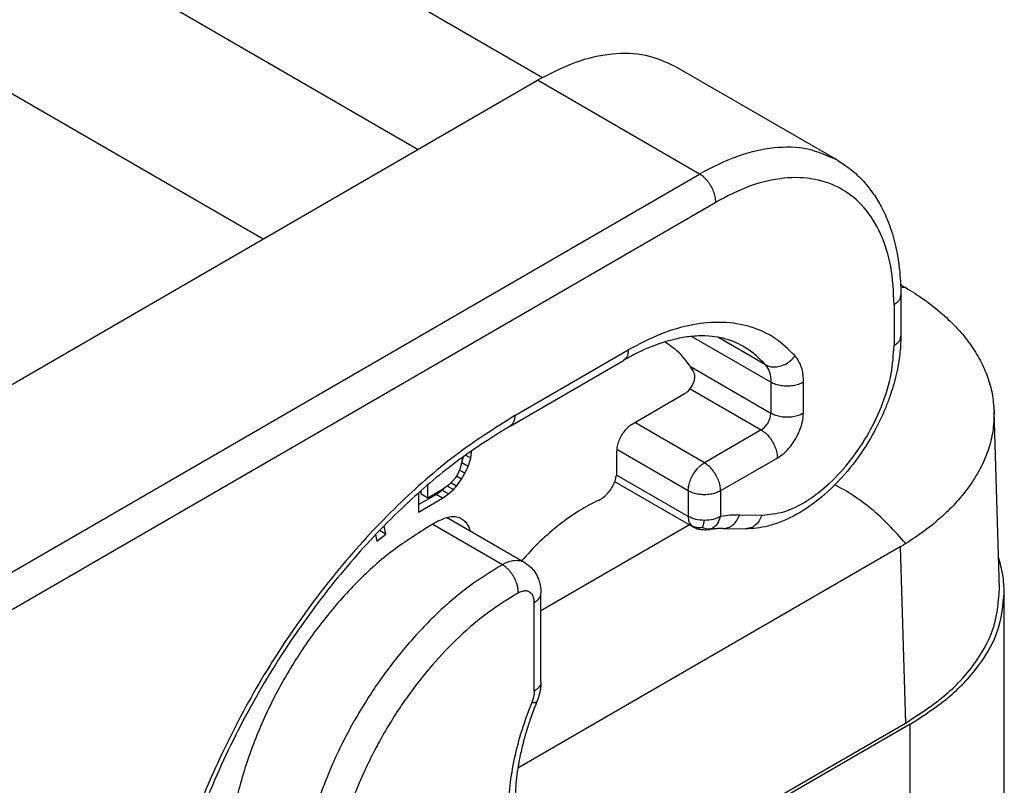
# Model space of a CAD drawing. Units: millimetres. Extents: x -567 to -270, y 831 to 1041.
# Drawn here: x -530 to -523, y 857 to 862 of the extents above; entities that cross this region are included whole.
import ezdxf

# ---------------------------------------------------------------- set-up
doc = ezdxf.new("R2010")
doc.units = ezdxf.units.MM

msp = doc.modelspace()

# ---------------------------------------------------------------- linework, layer by layer
at = {"color": 2, "linetype": 'Continuous'}
for p, q in [((-540.5975, 870.3622), (-526.1504, 862.0006)), ((-541.4459, 869.9114), (-526.9644, 861.5299)), ((-541.4459, 868.7389), (-527.9774, 860.9437)), ((-524.2205, 861.4584), (-525.2812, 862.0723)), ((-530.9028, 859.2505), (-526.1829, 861.9823)), ((-525.1222, 861.3684), (-526.1829, 861.9823)), ((-529.8193, 858.6499), (-525.1222, 861.3684)), ((-529.7132, 858.4661), (-525.0161, 861.1847)), ((-523.8055, 860.5758), (-523.8055, 860.3067)), ((-523.8494, 860.5144), (-523.8494, 860.2453)), ((-524.6555, 860.005), (-525.1744, 860.3053)), ((-524.6916, 860.1206), (-525.0018, 860.3002)), ((-526.3314, 859.7874), (-525.5889, 860.2171)), ((-526.3623, 859.719), (-525.6198, 860.1487)), ((-525.1821, 860.1085), (-524.6555, 859.8037)), ((-524.6555, 860.005), (-524.6555, 859.8037)), ((-524.4434, 860.005), (-524.4434, 859.8037)), ((-525.5571, 859.7363), (-525.2167, 859.9334)), ((-525.1841, 859.9625), (-524.7191, 859.6934)), ((-523.1602, 858.6556), (-523.1954, 859.8173)), ((-525.0904, 859.4786), (-525.5464, 859.7425)), ((-524.7191, 859.6934), (-525.0904, 859.4786)), ((-526.6199, 859.5095), (-526.6535, 859.529)), ((-526.6145, 859.549), (-526.6206, 859.5526)), ((-526.6199, 859.5095), (-526.6145, 859.549)), ((-526.6145, 859.549), (-526.6145, 859.557)), ((-525.6631, 859.424), (-525.6631, 859.5526)), ((-525.1964, 859.2949), (-525.6626, 859.5647)), ((-526.6794, 859.4751), (-526.6902, 859.4376)), ((-526.674, 859.514), (-526.6794, 859.4751)), ((-526.6792, 859.4766), (-526.6785, 859.4779)), ((-526.6785, 859.4779), (-526.6665, 859.5195)), ((-526.6361, 859.4533), (-526.6785, 859.4779)), ((-526.6361, 859.4533), (-526.6199, 859.5095)), ((-524.6131, 859.5097), (-524.9843, 859.2949)), ((-526.7064, 859.4022), (-526.7226, 859.3773)), ((-526.6902, 859.4376), (-526.7064, 859.4022)), ((-526.6577, 859.4096), (-526.6935, 859.4303)), ((-526.6794, 859.3711), (-526.6577, 859.4096)), ((-526.6577, 859.4096), (-526.6361, 859.4533)), ((-525.1964, 859.127), (-525.6653, 859.3984)), ((-526.9012, 859.2479), (-526.9012, 859.3331)), ((-526.7389, 859.3575), (-526.7659, 859.3314)), ((-526.7118, 859.3263), (-526.7489, 859.3478)), ((-526.7226, 859.3773), (-526.7389, 859.3575)), ((-526.6794, 859.3711), (-526.7137, 859.391)), ((-526.7118, 859.3263), (-526.6794, 859.3711)), ((-525.1655, 859.0586), (-525.6773, 859.3548)), ((-526.9607, 859.2812), (-526.9607, 859.1563)), ((-526.9607, 859.2054), (-526.8462, 859.2717)), ((-526.9436, 859.2725), (-526.9436, 859.2963)), ((-526.9012, 859.2479), (-526.9436, 859.2725)), ((-526.8038, 859.3043), (-526.9012, 859.2479)), ((-526.8462, 859.2717), (-526.8083, 859.2988)), ((-526.8038, 859.2471), (-526.8462, 859.2717)), ((-526.8083, 859.2988), (-526.7961, 859.3098)), ((-526.7659, 859.2742), (-526.8083, 859.2988)), ((-526.7659, 859.3314), (-526.8038, 859.3043)), ((-526.8038, 859.2471), (-526.7659, 859.2742)), ((-526.7335, 859.3034), (-526.773, 859.3263)), ((-526.7659, 859.2742), (-526.7335, 859.3034)), ((-526.7335, 859.3034), (-526.7118, 859.3263)), ((-525.1964, 859.2949), (-525.1964, 859.127)), ((-524.9843, 859.2949), (-524.9843, 859.127)), ((-526.9607, 859.1563), (-526.8038, 859.2471)), ((-526.8299, 859.0975), (-526.9147, 859.0484)), ((-526.4121, 858.8112), (-526.8684, 859.0752)), ((-526.2659, 858.8239), (-526.7779, 859.1202)), ((-524.8604, 859.1369), (-524.7142, 859.1351)), ((-527.234, 858.9648), (-527.1756, 859.0117)), ((-527.1756, 859.0117), (-527.2163, 859.0352)), ((-527.1756, 859.0117), (-527.1859, 859.0665)), ((-525.1879, 859.0716), (-526.1601, 858.5089)), ((-524.9683, 859.0483), (-524.822, 859.0465)), ((-527.2421, 859.0082), (-527.234, 858.9648)), ((-523.8098, 858.9273), (-526.3114, 857.4795)), ((-523.8098, 858.9273), (-523.7749, 857.775)), ((-526.1601, 858.0456), (-526.1601, 858.6256)), ((-526.1601, 858.6256), (-526.1601, 858.6256)), ((-523.1283, 855.6924), (-523.1283, 858.6282)), ((-526.2041, 857.9842), (-526.2041, 858.5642)), ((-525.2727, 856.9081), (-523.7749, 857.775)), ((-523.7433, 857.7687), (-525.2515, 856.8958)), ((-523.7433, 854.833), (-523.7433, 857.7687))]:
    msp.add_line(p, q, dxfattribs=at)
for points, knots in [([(-525.2812, 862.0723), (-525.3444, 862.1007), (-525.4754, 862.1594), (-525.7046, 862.1607), (-525.947, 862.105), (-526.1014, 862.0247), (-526.1829, 861.9823)], [0, 0, 0, 0, 0.2059173, 0.4265173, 0.6719383, 0.9464085, 0.9464085, 0.9464085, 0.9464085]), ([(-524.2205, 861.4584), (-524.2838, 861.4868), (-524.4147, 861.5455), (-524.6439, 861.5468), (-524.8864, 861.4911), (-525.0407, 861.4108), (-525.1222, 861.3684)], [0, 0, 0, 0, 0.2059173, 0.4265173, 0.6719383, 0.9464085, 0.9464085, 0.9464085, 0.9464085]), ([(-524.2205, 861.4584), (-524.1943, 861.4418), (-524.1365, 861.4053), (-524.0568, 861.3318), (-523.9867, 861.2454), (-523.9283, 861.1486), (-523.8783, 861.0373), (-523.8456, 860.9287), (-523.8255, 860.8303), (-523.8142, 860.75), (-523.8068, 860.6648), (-523.8059, 860.6057), (-523.8055, 860.5758)], [0, 0, 0, 0, 0.093145, 0.204786, 0.323149, 0.425982, 0.543066, 0.688355, 0.765201, 0.844136, 0.931584, 1.02139, 1.02139, 1.02139, 1.02139]), ([(-525.0161, 861.1847), (-525.0169, 861.196), (-525.0185, 861.2197), (-525.0298, 861.255), (-525.0463, 861.2897), (-525.0681, 861.3214), (-525.093, 861.3487), (-525.1128, 861.3621), (-525.1222, 861.3684)], [0, 0, 0, 0, 0.0339443, 0.071121, 0.1100492, 0.14899, 0.1862028, 0.2202009, 0.2202009, 0.2202009, 0.2202009]), ([(-523.8494, 860.5144), (-523.8532, 860.5981), (-523.8605, 860.7566), (-523.9268, 860.9747), (-524.0349, 861.1516), (-524.1856, 861.2778), (-524.3706, 861.3445), (-524.5782, 861.3489), (-524.8006, 861.2967), (-524.9417, 861.2234), (-525.0161, 861.1847)], [0, 0, 0, 0, 0.250534, 0.474588, 0.676086, 0.864327, 1.052701, 1.254556, 1.479088, 1.730128, 1.730128, 1.730128, 1.730128]), ([(-523.8069, 860.6443), (-523.8043, 860.6428), (-523.7992, 860.6398), (-523.7912, 860.6351), (-523.7827, 860.6301), (-523.7767, 860.6266), (-523.7737, 860.6248)], [0, 0, 0, 0, 0.0089455, 0.01763497, 0.02800808, 0.03845116, 0.03845116, 0.03845116, 0.03845116]), ([(-523.7737, 860.6248), (-523.7791, 860.625), (-523.7899, 860.6255), (-523.8008, 860.6254), (-523.8062, 860.6254)], [0, 0, 0, 0, 0.01616999, 0.03251206, 0.03251206, 0.03251206, 0.03251206]), ([(-523.7737, 860.6248), (-523.734, 860.6001), (-523.6499, 860.5478), (-523.536, 860.458), (-523.4342, 860.3595), (-523.3513, 860.2582), (-523.2849, 860.1525), (-523.2362, 860.0431), (-523.2042, 859.9311), (-523.1983, 859.8551), (-523.1954, 859.8173)], [0, 0, 0, 0, 0.140131, 0.296979, 0.434161, 0.56444, 0.688618, 0.807508, 0.922676, 1.035886, 1.035886, 1.035886, 1.035886]), ([(-523.8494, 860.5144), (-523.843, 860.5185), (-523.8308, 860.5263), (-523.8167, 860.5415), (-523.8073, 860.5581), (-523.8061, 860.5701), (-523.8055, 860.5758)], [0, 0, 0, 0, 0.02282681, 0.04325772, 0.06164517, 0.07882565, 0.07882565, 0.07882565, 0.07882565]), ([(-524.4975, 860.1785), (-524.54, 860.2199), (-524.6246, 860.3025), (-524.7908, 860.3761), (-524.9753, 860.405), (-525.175, 860.3864), (-525.3848, 860.325), (-525.5188, 860.2542), (-525.5889, 860.2171)], [0, 0, 0, 0, 0.176859, 0.352115, 0.534778, 0.732143, 0.948676, 1.186015, 1.186015, 1.186015, 1.186015]), ([(-524.8384, 860.2417), (-524.8576, 860.2518), (-524.899, 860.2735), (-524.9672, 860.2947), (-525.0455, 860.308), (-525.1172, 860.3099), (-525.1803, 860.3053), (-525.2312, 860.2982), (-525.2852, 860.2873), (-525.3436, 860.2717), (-525.4072, 860.2504), (-525.4751, 860.2231), (-525.5474, 860.1892), (-525.5953, 860.1624), (-525.6198, 860.1487)], [0, 0, 0, 0, 0.0652053, 0.1398714, 0.2129814, 0.3030793, 0.3542355, 0.4025767, 0.45713, 0.5194521, 0.5838969, 0.6581577, 0.738948, 0.8230367, 0.8230367, 0.8230367, 0.8230367]), ([(-523.8055, 860.3067), (-523.8059, 860.2861), (-523.8066, 860.2465), (-523.8122, 860.1866), (-523.8213, 860.1238), (-523.8352, 860.0546), (-523.8538, 859.9838), (-523.8769, 859.9118), (-523.9037, 859.8406), (-523.9563, 859.7205), (-524.0456, 859.5614), (-524.1833, 859.3828), (-524.3369, 859.236), (-524.475, 859.1431), (-524.5889, 859.0904), (-524.6706, 859.0641), (-524.7483, 859.0487), (-524.7979, 859.0472), (-524.822, 859.0465)], [0, 0, 0, 0, 0.061802, 0.118669, 0.180301, 0.252221, 0.33035, 0.399889, 0.478804, 0.558562, 0.792951, 1.024156, 1.232593, 1.42775, 1.520207, 1.608393, 1.684636, 1.757004, 1.757004, 1.757004, 1.757004]), ([(-523.8494, 860.2453), (-523.843, 860.2494), (-523.8308, 860.2572), (-523.8167, 860.2724), (-523.8073, 860.289), (-523.8061, 860.3009), (-523.8055, 860.3067)], [0, 0, 0, 0, 0.02282681, 0.04325772, 0.06164517, 0.07882565, 0.07882565, 0.07882565, 0.07882565]), ([(-525.1597, 860.0725), (-525.1855, 860.1122), (-525.236, 860.1898), (-525.3114, 860.2434), (-525.3482, 860.2696)], [0, 0, 0, 0, 0.1406926, 0.274899, 0.274899, 0.274899, 0.274899]), ([(-524.6916, 860.1206), (-524.7138, 860.144), (-524.7578, 860.1903), (-524.8117, 860.2247), (-524.8384, 860.2417)], [0, 0, 0, 0, 0.0962877, 0.1908716, 0.1908716, 0.1908716, 0.1908716]), ([(-524.7142, 859.1351), (-524.666, 859.1401), (-524.562, 859.151), (-524.4115, 859.2296), (-524.2639, 859.3445), (-524.1278, 859.4955), (-524.011, 859.6712), (-523.9222, 859.8614), (-523.8622, 860.0541), (-523.8536, 860.1835), (-523.8494, 860.2453)], [0, 0, 0, 0, 0.1443, 0.311161, 0.499706, 0.704577, 0.917817, 1.130307, 1.333027, 1.518334, 1.518334, 1.518334, 1.518334]), ([(-525.5889, 860.2171), (-525.5892, 860.2095), (-525.5899, 860.1951), (-525.5959, 860.1754), (-525.6055, 860.159), (-525.6152, 860.1521), (-525.6198, 860.1487)], [0, 0, 0, 0, 0.02272525, 0.04305401, 0.0613391, 0.07841696, 0.07841696, 0.07841696, 0.07841696]), ([(-524.6916, 860.1206), (-524.6816, 860.1161), (-524.6612, 860.1067), (-524.626, 860.1046), (-524.5899, 860.1109), (-524.5549, 860.1261), (-524.5227, 860.1484), (-524.5059, 860.1685), (-524.4975, 860.1785)], [0, 0, 0, 0, 0.0326669, 0.0671623, 0.1036518, 0.1417812, 0.1808227, 0.2198586, 0.2198586, 0.2198586, 0.2198586]), ([(-524.4975, 860.1785), (-524.4819, 860.1544), (-524.4478, 860.1018), (-524.4449, 860.039), (-524.4434, 860.005)], [0, 0, 0, 0, 0.0846285, 0.1846357, 0.1846357, 0.1846357, 0.1846357]), ([(-524.6916, 860.1206), (-524.6812, 860.1046), (-524.6585, 860.0696), (-524.6566, 860.0277), (-524.6555, 860.005)], [0, 0, 0, 0, 0.056419, 0.1230905, 0.1230905, 0.1230905, 0.1230905]), ([(-525.2167, 859.9334), (-525.2093, 859.9385), (-525.1939, 859.9494), (-525.1759, 859.9725), (-525.1618, 859.9986), (-525.1538, 860.0257), (-525.1515, 860.0513), (-525.1572, 860.0659), (-525.1597, 860.0725)], [0, 0, 0, 0, 0.0267893, 0.0563963, 0.0867189, 0.1154824, 0.1407999, 0.1618426, 0.1618426, 0.1618426, 0.1618426]), ([(-524.4434, 860.005), (-524.4536, 860), (-524.475, 859.9895), (-524.5111, 859.9816), (-524.5494, 859.9786), (-524.5878, 859.9816), (-524.6239, 859.9895), (-524.6453, 860), (-524.6555, 860.005)], [0, 0, 0, 0, 0.0339919, 0.0711941, 0.1101295, 0.1490649, 0.1862671, 0.220259, 0.220259, 0.220259, 0.220259]), ([(-526.3314, 859.7874), (-526.4632, 859.7035), (-526.7359, 859.53), (-527.1099, 859.1984), (-527.4664, 858.815), (-527.7925, 858.3838), (-528.0812, 857.9176), (-528.3232, 857.4279), (-528.5178, 856.9286), (-528.6014, 856.5868), (-528.6424, 856.4192)], [0, 0, 0, 0, 0.468172, 0.968448, 1.494126, 2.036926, 2.587596, 3.13646, 3.673935, 4.191066, 4.191066, 4.191066, 4.191066]), ([(-526.3314, 859.7874), (-526.3317, 859.7798), (-526.3323, 859.7654), (-526.3384, 859.7457), (-526.348, 859.7293), (-526.3576, 859.7223), (-526.3623, 859.719)], [0, 0, 0, 0, 0.02272525, 0.04305401, 0.0613391, 0.07841696, 0.07841696, 0.07841696, 0.07841696]), ([(-524.7191, 859.6934), (-524.7106, 859.6996), (-524.6927, 859.7126), (-524.6733, 859.7405), (-524.6589, 859.7712), (-524.6566, 859.7932), (-524.6555, 859.8037)], [0, 0, 0, 0, 0.0313129, 0.0659885, 0.1006473, 0.1319153, 0.1319153, 0.1319153, 0.1319153]), ([(-524.6555, 859.8037), (-524.6453, 859.7987), (-524.6239, 859.7882), (-524.5878, 859.7802), (-524.5494, 859.7772), (-524.5111, 859.7802), (-524.475, 859.7882), (-524.4536, 859.7987), (-524.4434, 859.8037)], [0, 0, 0, 0, 0.0339919, 0.0711941, 0.1101295, 0.1490649, 0.1862671, 0.220259, 0.220259, 0.220259, 0.220259]), ([(-524.6131, 859.5097), (-524.598, 859.5199), (-524.5664, 859.5412), (-524.5265, 859.585), (-524.4917, 859.6357), (-524.4652, 859.6912), (-524.4472, 859.7476), (-524.4446, 859.7856), (-524.4434, 859.8037)], [0, 0, 0, 0, 0.054397, 0.1139373, 0.1762427, 0.2385278, 0.2980106, 0.3523214, 0.3523214, 0.3523214, 0.3523214]), ([(-523.1954, 859.8173), (-523.1961, 859.7778), (-523.1976, 859.6981), (-523.2205, 859.6008), (-523.2473, 859.5236), (-523.2726, 859.4657), (-523.3032, 859.4078), (-523.3524, 859.3285), (-523.4239, 859.2365), (-523.529, 859.1297), (-523.6443, 859.0339), (-523.7323, 858.9762), (-523.7737, 858.9491)], [0, 0, 0, 0, 0.118251, 0.238656, 0.297793, 0.363458, 0.427943, 0.494066, 0.643212, 0.776288, 0.943041, 1.091653, 1.091653, 1.091653, 1.091653]), ([(-526.3623, 859.719), (-526.4756, 859.6475), (-526.7102, 859.4996), (-527.0528, 859.2072), (-527.3968, 858.8515), (-527.7314, 858.4239), (-528.0322, 857.9503), (-528.2481, 857.5214), (-528.3889, 857.1774), (-528.4742, 856.9334), (-528.5456, 856.6958), (-528.5823, 856.535), (-528.6017, 856.4498)], [0, 0, 0, 0, 0.401578, 0.830892, 1.347311, 1.884021, 2.456613, 3.028144, 3.32188, 3.570928, 3.803554, 4.065583, 4.065583, 4.065583, 4.065583]), ([(-525.6631, 859.5526), (-525.6624, 859.5639), (-525.6607, 859.5877), (-525.6495, 859.6229), (-525.633, 859.6576), (-525.6112, 859.6893), (-525.5862, 859.7167), (-525.5665, 859.73), (-525.5571, 859.7363)], [0, 0, 0, 0, 0.0339443, 0.071121, 0.1100492, 0.14899, 0.1862028, 0.2202009, 0.2202009, 0.2202009, 0.2202009]), ([(-524.7191, 859.6934), (-524.7097, 859.6871), (-524.69, 859.6738), (-524.6651, 859.6464), (-524.6433, 859.6147), (-524.6267, 859.58), (-524.6155, 859.5448), (-524.6139, 859.5211), (-524.6131, 859.5097)], [0, 0, 0, 0, 0.0339981, 0.0712108, 0.1101517, 0.1490799, 0.1862566, 0.2202009, 0.2202009, 0.2202009, 0.2202009]), ([(-525.1964, 859.2949), (-525.1957, 859.3062), (-525.194, 859.3299), (-525.1828, 859.3652), (-525.1663, 859.3999), (-525.1445, 859.4316), (-525.1196, 859.4589), (-525.0998, 859.4722), (-525.0904, 859.4786)], [0, 0, 0, 0, 0.0339443, 0.071121, 0.1100492, 0.14899, 0.1862028, 0.2202009, 0.2202009, 0.2202009, 0.2202009]), ([(-524.9843, 859.2949), (-524.9851, 859.3062), (-524.9867, 859.3299), (-524.9979, 859.3652), (-525.0145, 859.3999), (-525.0363, 859.4316), (-525.0612, 859.4589), (-525.081, 859.4722), (-525.0904, 859.4786)], [0, 0, 0, 0, 0.0339443, 0.071121, 0.1100492, 0.14899, 0.1862028, 0.2202009, 0.2202009, 0.2202009, 0.2202009]), ([(-525.78, 859.2347), (-525.7699, 859.2404), (-525.7485, 859.2525), (-525.7212, 859.2798), (-525.6971, 859.3125), (-525.6785, 859.349), (-525.6659, 859.3865), (-525.664, 859.4119), (-525.6631, 859.424)], [0, 0, 0, 0, 0.0346878, 0.073449, 0.1146467, 0.1562237, 0.1960626, 0.2323335, 0.2323335, 0.2323335, 0.2323335]), ([(-523.7737, 858.9491), (-523.8093, 858.99), (-523.8791, 859.0704), (-523.9944, 859.1754), (-524.1121, 859.2657), (-524.196, 859.3119), (-524.2366, 859.3343)], [0, 0, 0, 0, 0.1627116, 0.3190309, 0.4672826, 0.6062038, 0.6062038, 0.6062038, 0.6062038]), ([(-524.9843, 859.2949), (-524.9945, 859.2899), (-525.0159, 859.2794), (-525.052, 859.2714), (-525.0904, 859.2684), (-525.1287, 859.2714), (-525.1649, 859.2794), (-525.1862, 859.2899), (-525.1964, 859.2949)], [0, 0, 0, 0, 0.0339919, 0.0711941, 0.1101295, 0.1490649, 0.1862671, 0.220259, 0.220259, 0.220259, 0.220259]), ([(-525.78, 859.2347), (-525.8241, 859.2122), (-525.9153, 859.1657), (-526.0439, 859.0729), (-526.1706, 858.9636), (-526.2478, 858.8793), (-526.2873, 858.8362)], [0, 0, 0, 0, 0.1482382, 0.3067622, 0.4743738, 0.649404, 0.649404, 0.649404, 0.649404]), ([(-526.8299, 859.0975), (-526.8163, 859.1046), (-526.7906, 859.118), (-526.7502, 859.1272), (-526.712, 859.127), (-526.6901, 859.1173), (-526.6796, 859.1125)], [0, 0, 0, 0, 0.045745, 0.0866485, 0.1234152, 0.1577347, 0.1577347, 0.1577347, 0.1577347]), ([(-526.6796, 859.1125), (-526.6669, 859.1026), (-526.6398, 859.0814), (-526.6295, 859.0485), (-526.624, 859.0311)], [0, 0, 0, 0, 0.0473713, 0.1006571, 0.1006571, 0.1006571, 0.1006571]), ([(-525.0904, 859.1016), (-525.1098, 859.1025), (-525.1468, 859.1044), (-525.1805, 859.1197), (-525.1964, 859.127)], [0, 0, 0, 0, 0.0577817, 0.1099574, 0.1099574, 0.1099574, 0.1099574]), ([(-525.1964, 859.127), (-525.1959, 859.1153), (-525.1949, 859.0936), (-525.1827, 859.0759), (-525.1771, 859.0678)], [0, 0, 0, 0, 0.03443806, 0.06342872, 0.06342872, 0.06342872, 0.06342872]), ([(-525.1044, 859.0541), (-525.1027, 859.0581), (-525.0991, 859.0668), (-525.0946, 859.0827), (-525.0919, 859.0946), (-525.0904, 859.1016)], [0, 0, 0, 0, 0.01294471, 0.02806242, 0.04953358, 0.04953358, 0.04953358, 0.04953358]), ([(-524.9843, 859.127), (-525.0003, 859.1197), (-525.0339, 859.1044), (-525.0709, 859.1025), (-525.0904, 859.1016)], [0, 0, 0, 0, 0.0521757, 0.1099574, 0.1099574, 0.1099574, 0.1099574]), ([(-525.0406, 859.0489), (-525.0279, 859.0583), (-525.0009, 859.0782), (-524.99, 859.1101), (-524.9843, 859.127)], [0, 0, 0, 0, 0.04628469, 0.09835594, 0.09835594, 0.09835594, 0.09835594]), ([(-524.8604, 859.1369), (-524.8808, 859.1366), (-524.9223, 859.1361), (-524.9634, 859.1301), (-524.9843, 859.127)], [0, 0, 0, 0, 0.0611092, 0.1244023, 0.1244023, 0.1244023, 0.1244023]), ([(-524.9683, 859.0483), (-524.9569, 859.0494), (-524.9336, 859.0517), (-524.9023, 859.0713), (-524.8763, 859.0999), (-524.8658, 859.1243), (-524.8604, 859.1369)], [0, 0, 0, 0, 0.0338701, 0.0694122, 0.1075892, 0.1484127, 0.1484127, 0.1484127, 0.1484127]), ([(-524.7142, 859.1351), (-524.7196, 859.1225), (-524.7301, 859.0982), (-524.7561, 859.0695), (-524.7874, 859.05), (-524.8107, 859.0477), (-524.822, 859.0465)], [0, 0, 0, 0, 0.0408234, 0.0790004, 0.1145425, 0.1484127, 0.1484127, 0.1484127, 0.1484127]), ([(-526.9147, 859.0484), (-526.9971, 858.9952), (-527.1682, 858.8847), (-527.3984, 858.6687), (-527.6139, 858.4177), (-527.8047, 858.1361), (-527.9652, 857.8348), (-528.0883, 857.5237), (-528.1748, 857.214), (-528.1958, 857.0067), (-528.2059, 856.9065)], [0, 0, 0, 0, 0.293734, 0.609939, 0.942686, 1.284713, 1.628071, 1.964716, 2.287093, 2.588757, 2.588757, 2.588757, 2.588757]), ([(-525.1044, 859.0541), (-525.1172, 859.0533), (-525.1427, 859.0516), (-525.1657, 859.0624), (-525.1771, 859.0678)], [0, 0, 0, 0, 0.0380183, 0.0750918, 0.0750918, 0.0750918, 0.0750918]), ([(-525.1771, 859.0678), (-525.1762, 859.0669), (-525.1745, 859.0651), (-525.1716, 859.0627), (-525.1686, 859.0605), (-525.1665, 859.0592), (-525.1655, 859.0586)], [0, 0, 0, 0, 0.00361557, 0.00746721, 0.01129068, 0.01482985, 0.01482985, 0.01482985, 0.01482985]), ([(-525.0658, 859.0404), (-525.0695, 859.0399), (-525.0776, 859.0387), (-525.0913, 859.0381), (-525.1052, 859.0388), (-525.1183, 859.0407), (-525.1285, 859.0429), (-525.1375, 859.0456), (-525.1454, 859.0485), (-525.1526, 859.0516), (-525.1592, 859.055), (-525.1634, 859.0574), (-525.1655, 859.0586)], [0, 0, 0, 0, 0.0114143, 0.0244225, 0.0412236, 0.0530189, 0.0638968, 0.0726359, 0.081082, 0.0891306, 0.0961939, 0.1034888, 0.1034888, 0.1034888, 0.1034888]), ([(-525.1044, 859.0541), (-525.0938, 859.0508), (-525.0729, 859.0442), (-525.0513, 859.0474), (-525.0406, 859.0489)], [0, 0, 0, 0, 0.03274033, 0.06467545, 0.06467545, 0.06467545, 0.06467545]), ([(-525.0658, 859.0404), (-525.0637, 859.0408), (-525.0594, 859.0416), (-525.0531, 859.0435), (-525.0468, 859.0459), (-525.0427, 859.0479), (-525.0406, 859.0489)], [0, 0, 0, 0, 0.006267, 0.01324064, 0.01956204, 0.0266357, 0.0266357, 0.0266357, 0.0266357]), ([(-524.9683, 859.0483), (-524.9759, 859.0483), (-524.9914, 859.0482), (-525.0153, 859.0468), (-525.0402, 859.0444), (-525.0572, 859.0418), (-525.0658, 859.0404)], [0, 0, 0, 0, 0.02296422, 0.04631414, 0.07182644, 0.09791006, 0.09791006, 0.09791006, 0.09791006]), ([(-523.7737, 858.9491), (-523.7767, 858.9472), (-523.7827, 858.9435), (-523.7917, 858.938), (-523.8007, 858.9326), (-523.8068, 858.9291), (-523.8098, 858.9273)], [0, 0, 0, 0, 0.01054955, 0.02103741, 0.03161579, 0.04213868, 0.04213868, 0.04213868, 0.04213868]), ([(-526.2659, 858.8239), (-526.2704, 858.8262), (-526.2804, 858.8314), (-526.2964, 858.8359), (-526.3144, 858.8382), (-526.3334, 858.8378), (-526.353, 858.8347), (-526.3733, 858.829), (-526.3929, 858.8213), (-526.406, 858.8144), (-526.4121, 858.8112)], [0, 0, 0, 0, 0.0152348, 0.0335806, 0.0495954, 0.0694221, 0.0903871, 0.1091219, 0.1325272, 0.1533884, 0.1533884, 0.1533884, 0.1533884]), ([(-526.2659, 858.8239), (-526.2516, 858.8141), (-526.2226, 858.7942), (-526.1955, 858.758), (-526.1788, 858.7249), (-526.1706, 858.7015), (-526.1658, 858.6821), (-526.1634, 858.6688), (-526.162, 858.6581), (-526.1614, 858.6521), (-526.1612, 858.6496)], [0, 0, 0, 0, 0.0517171, 0.1047898, 0.1333788, 0.1630052, 0.1787466, 0.1933328, 0.2036091, 0.2111567, 0.2111567, 0.2111567, 0.2111567]), ([(-523.1283, 858.6282), (-523.1299, 858.667), (-523.1333, 858.7454), (-523.1553, 858.8207), (-523.1664, 858.8586)], [0, 0, 0, 0, 0.1161568, 0.2343684, 0.2343684, 0.2343684, 0.2343684]), ([(-526.4121, 858.8112), (-526.4851, 858.7663), (-526.6363, 858.6734), (-526.8069, 858.5255), (-526.9401, 858.3926), (-527.0403, 858.2812), (-527.1339, 858.1656), (-527.2206, 858.047), (-527.3028, 857.9237), (-527.3792, 857.7961), (-527.4529, 857.6589), (-527.5165, 857.5255), (-527.5759, 857.384), (-527.6273, 857.2418), (-527.6706, 857.0997), (-527.6923, 857.0066), (-527.7022, 856.9639)], [0, 0, 0, 0, 0.256676, 0.531564, 0.674805, 0.82115, 0.980727, 1.120728, 1.261767, 1.425153, 1.566608, 1.728997, 1.868345, 2.026872, 2.18225, 2.313725, 2.313725, 2.313725, 2.313725]), ([(-526.3081, 858.6263), (-526.3081, 858.6282), (-526.3081, 858.6319), (-526.3083, 858.6377), (-526.3088, 858.6437), (-526.3095, 858.6499), (-526.3104, 858.6562), (-526.3116, 858.6627), (-526.3131, 858.6694), (-526.3148, 858.6761), (-526.3168, 858.683), (-526.319, 858.6899), (-526.3215, 858.6969), (-526.3242, 858.7039), (-526.3273, 858.7109), (-526.3305, 858.7179), (-526.334, 858.7248), (-526.3377, 858.7316), (-526.3416, 858.7383), (-526.3457, 858.7449), (-526.35, 858.7513), (-526.3544, 858.7574), (-526.3589, 858.7634), (-526.3636, 858.7692), (-526.3683, 858.7747), (-526.3732, 858.7799), (-526.378, 858.7848), (-526.3829, 858.7895), (-526.3879, 858.7939), (-526.3928, 858.7979), (-526.3977, 858.8017), (-526.4025, 858.8051), (-526.4073, 858.8083), (-526.4105, 858.8102), (-526.4121, 858.8112)], [0, 0, 0, 0, 0.0055659, 0.0113483, 0.0173458, 0.0235551, 0.0299708, 0.0365855, 0.0433897, 0.0503716, 0.0575177, 0.0648121, 0.0722372, 0.0797737, 0.0874009, 0.0950965, 0.1028377, 0.1106008, 0.1183618, 0.1260968, 0.1337821, 0.141395, 0.1489134, 0.1563169, 0.1635862, 0.170704, 0.1776549, 0.1844254, 0.1910042, 0.1973822, 0.2035522, 0.2095093, 0.2152504, 0.2207745, 0.2207745, 0.2207745, 0.2207745]), ([(-526.3081, 858.6263), (-526.3739, 858.5859), (-526.5101, 858.5024), (-526.6977, 858.3411), (-526.8773, 858.1538), (-527.0163, 857.9757), (-527.1175, 857.8251), (-527.187, 857.7105), (-527.2516, 857.593), (-527.3131, 857.4674), (-527.3678, 857.3399), (-527.4155, 857.2117), (-527.4548, 857.0894), (-527.4758, 857.0052), (-527.4855, 856.9665)], [0, 0, 0, 0, 0.231302, 0.478768, 0.739292, 1.008907, 1.155422, 1.28325, 1.411068, 1.557545, 1.702668, 1.827094, 1.967834, 2.087461, 2.087461, 2.087461, 2.087461]), ([(-526.2041, 858.5642), (-526.2042, 858.5677), (-526.2043, 858.5753), (-526.2058, 858.5862), (-526.2083, 858.5966), (-526.2127, 858.6086), (-526.2205, 858.6216), (-526.2319, 858.6314), (-526.2422, 858.6363), (-526.2502, 858.6386), (-526.2588, 858.6398), (-526.2678, 858.6397), (-526.2777, 858.6383), (-526.2877, 858.6356), (-526.2981, 858.6315), (-526.3047, 858.6281), (-526.3081, 858.6263)], [0, 0, 0, 0, 0.0106103, 0.0225352, 0.0329152, 0.0427316, 0.0608779, 0.0778111, 0.0869246, 0.094751, 0.1028137, 0.1128126, 0.1216932, 0.1328302, 0.1437052, 0.1551754, 0.1551754, 0.1551754, 0.1551754]), ([(-526.2041, 858.5642), (-526.2025, 858.5651), (-526.1994, 858.567), (-526.195, 858.5699), (-526.1907, 858.5731), (-526.1865, 858.5764), (-526.1826, 858.5798), (-526.179, 858.5834), (-526.1756, 858.5872), (-526.1725, 858.5911), (-526.1696, 858.5951), (-526.1672, 858.5992), (-526.165, 858.6034), (-526.1633, 858.6078), (-526.1619, 858.6122), (-526.1609, 858.6166), (-526.1603, 858.6211), (-526.1602, 858.6241), (-526.1601, 858.6256)], [0, 0, 0, 0, 0.00540342, 0.01077508, 0.01610373, 0.02137875, 0.02659056, 0.03173093, 0.03679337, 0.0417735, 0.04666943, 0.05148204, 0.0562152, 0.06087589, 0.06547412, 0.0700227, 0.07453675, 0.07903308, 0.07903308, 0.07903308, 0.07903308]), ([(-526.1612, 858.6496), (-526.161, 858.6478), (-526.1607, 858.6437), (-526.1604, 858.6376), (-526.1602, 858.6315), (-526.1602, 858.6275), (-526.1601, 858.6256)], [0, 0, 0, 0, 0.00559335, 0.01223695, 0.01833613, 0.02406858, 0.02406858, 0.02406858, 0.02406858]), ([(-523.7749, 857.775), (-523.683, 857.834), (-523.509, 857.9456), (-523.3099, 858.1639), (-523.179, 858.403), (-523.1663, 858.5733), (-523.1602, 858.6556)], [0, 0, 0, 0, 0.326271, 0.617533, 0.879296, 1.124461, 1.124461, 1.124461, 1.124461]), ([(-523.7433, 857.7687), (-523.6533, 857.8264), (-523.4826, 857.9357), (-523.2856, 858.1484), (-523.1536, 858.3809), (-523.1365, 858.5476), (-523.1283, 858.6282)], [0, 0, 0, 0, 0.319575, 0.605608, 0.863032, 1.103559, 1.103559, 1.103559, 1.103559]), ([(-526.1601, 858.0456), (-526.1602, 858.0441), (-526.1603, 858.0411), (-526.1609, 858.0366), (-526.1619, 858.0322), (-526.1633, 858.0278), (-526.165, 858.0235), (-526.1672, 858.0192), (-526.1696, 858.0151), (-526.1725, 858.0111), (-526.1756, 858.0072), (-526.179, 858.0035), (-526.1826, 857.9998), (-526.1865, 857.9964), (-526.1907, 857.9931), (-526.195, 857.99), (-526.1994, 857.987), (-526.2025, 857.9852), (-526.2041, 857.9842)], [0, 0, 0, 0, 0.00449653, 0.00901076, 0.01355951, 0.01815791, 0.02281878, 0.02755211, 0.0323649, 0.03726101, 0.04224134, 0.04730398, 0.05244455, 0.05765658, 0.06293183, 0.06826071, 0.0736326, 0.07903626, 0.07903626, 0.07903626, 0.07903626]), ([(-526.1601, 858.0456), (-526.1602, 858.0436), (-526.1602, 858.0395), (-526.1604, 858.0336), (-526.1607, 858.0279), (-526.1609, 858.0242), (-526.1611, 858.0222)], [0, 0, 0, 0, 0.00608246, 0.01236147, 0.01753281, 0.02342923, 0.02342923, 0.02342923, 0.02342923]), ([(-526.2041, 857.9842), (-526.2043, 857.9777), (-526.2048, 857.9657), (-526.2082, 857.9468), (-526.213, 857.9288), (-526.2177, 857.9166), (-526.2198, 857.9111)], [0, 0, 0, 0, 0.01960127, 0.03588286, 0.05763511, 0.07525827, 0.07525827, 0.07525827, 0.07525827]), ([(-526.1611, 858.0222), (-526.1613, 858.0195), (-526.1619, 858.0128), (-526.1632, 858.0023), (-526.165, 857.9907), (-526.1672, 857.9794), (-526.1698, 857.9683), (-526.1721, 857.9596), (-526.174, 857.9527), (-526.1756, 857.9476), (-526.1773, 857.9421), (-526.1785, 857.9385), (-526.1792, 857.9366)], [0, 0, 0, 0, 0.00835349, 0.02009591, 0.03178349, 0.04350545, 0.05444886, 0.06602398, 0.07053085, 0.07612136, 0.08187289, 0.08774373, 0.08774373, 0.08774373, 0.08774373]), ([(-526.1869, 857.9159), (-526.2, 857.8826), (-526.2242, 857.8208), (-526.2536, 857.7304), (-526.2783, 857.6426), (-526.3033, 857.5334), (-526.3249, 857.4033), (-526.3282, 857.3036), (-526.3298, 857.2554)], [0, 0, 0, 0, 0.1070685, 0.1991987, 0.2850275, 0.3805587, 0.535248, 0.6796418, 0.6796418, 0.6796418, 0.6796418]), ([(-526.2198, 857.9111), (-526.2184, 857.9109), (-526.2156, 857.9106), (-526.2116, 857.9102), (-526.2078, 857.91), (-526.2042, 857.9099), (-526.2008, 857.91), (-526.198, 857.9103), (-526.1957, 857.9106), (-526.1938, 857.9111), (-526.1921, 857.9116), (-526.1905, 857.9123), (-526.1891, 857.9131), (-526.1879, 857.9142), (-526.1873, 857.9152), (-526.187, 857.9157), (-526.187, 857.9158), (-526.1869, 857.9159)], [0, 0, 0, 0, 0.00425624, 0.0083161, 0.01215555, 0.01575165, 0.01908346, 0.02213447, 0.02423121, 0.02616126, 0.02792614, 0.02953229, 0.03131767, 0.03292346, 0.03442098, 0.03459557, 0.03477025, 0.03477025, 0.03477025, 0.03477025]), ([(-526.1792, 857.9366), (-526.1798, 857.9347), (-526.1811, 857.931), (-526.183, 857.9259), (-526.1849, 857.9208), (-526.1862, 857.9177), (-526.1869, 857.9159)], [0, 0, 0, 0, 0.00604906, 0.01187977, 0.01633562, 0.02214722, 0.02214722, 0.02214722, 0.02214722]), ([(-526.2198, 857.9111), (-526.2431, 857.8499), (-526.2889, 857.7296), (-526.3363, 857.5464), (-526.3676, 857.3683), (-526.3718, 857.251), (-526.3738, 857.1941)], [0, 0, 0, 0, 0.1962551, 0.3858893, 0.5668659, 0.7375486, 0.7375486, 0.7375486, 0.7375486])]:
    msp.add_open_spline(points, degree=3, knots=knots, dxfattribs=at)

doc.saveas('drawing.dxf')
